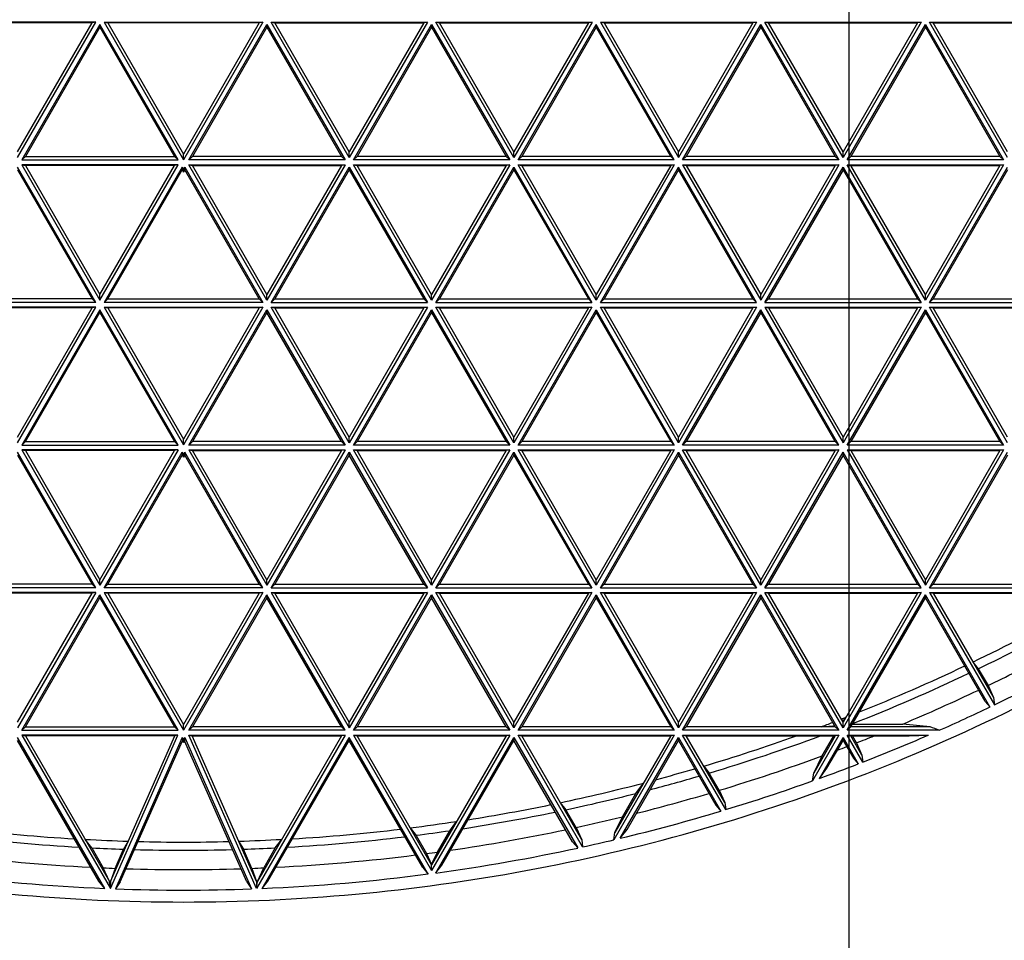
# Model space of a CAD drawing. Units: inches. Extents: x 0 to 17, y 0 to 11.
# Drawn here: x 4.7 to 6.2, y 2.3 to 3.7 of the extents above; entities that cross this region are included whole.
import ezdxf
from ezdxf.enums import TextEntityAlignment as Align

# ---------------------------------------------------------------- set-up
doc = ezdxf.new("R2010")
doc.units = ezdxf.units.IN
doc.header["$LTSCALE"] = 0.935
doc.header["$MEASUREMENT"] = 0
doc.layers.get('0').update_dxf_attribs({"linetype": 'CONTINUOUS'})
doc.layers.add('02___PRT_ALL_AXES', color=7, linetype='CONTINUOUS')
doc.styles.get("Standard").update_dxf_attribs({"font": 'bluprnt.ttf'})
doc.dimstyles.new('DIMSTYLE_1', dxfattribs={"dimtxt": 0.15625, "dimasz": 0.1875, "dimexe": 0.125, "dimexo": 0.0625, "dimgap": 0.078125, "dimtad": 0, "dimtih": 1, "dimtoh": 1, "dimlfac": 6.666667, "dimzin": 4, "dimdsep": 46, "dimtxsty": 'Standard', "dimblk": 'CLOSED', "dimblk1": 'CLOSED', "dimblk2": 'CLOSED', "dimcen": 0.09, "dimadec": 3, "dimazin": 1, "dimtfac": 1, "dimtdec": 3, "dimtofl": 0, "dimtmove": 0, "dimatfit": 3, "dimldrblk": 'CLOSED', "dimfxl": 0, "dimtolj": 1, "dimtzin": 4, "dimarcsym": 0})

# ---------------------------------------------------------------- blocks, each defined once
blk = doc.blocks.new('_CLOSED')
at = {"color": 0, "linetype": 'ByBlock'}
for p, q in [((0, 0), (-1, 0.1667)), ((-1, 0.1667), (-1, -0.1667)), ((-1, -0.1667), (0, 0)), ((-1, 0), (0, 0))]:
    blk.add_line(p, q, dxfattribs=at)
blk = doc.blocks.new('*D16')
at = {"color": 7, "linetype": 'Continuous'}
for p, q in [((3.8806, 3.8666), (3.8806, 1.846)), ((5.9806, 3.8666), (5.9806, 1.846)), ((3.8806, 1.971), (4.4149, 1.971)), ((5.9806, 1.971), (5.4462, 1.971))]:
    blk.add_line(p, q, dxfattribs=at)
at = {"color": 7, "linetype": 'Continuous', "xscale": 0.1875, "yscale": 0.1875, "zscale": 0.1875, "rotation": 180}
blk.add_blockref('_CLOSED', (3.8806, 1.971), dxfattribs=at)
at = {"color": 7, "linetype": 'Continuous', "xscale": 0.1875, "yscale": 0.1875, "zscale": 0.1875}
blk.add_blockref('_CLOSED', (5.9806, 1.971), dxfattribs=at)
at = {"color": 7, "linetype": 'Continuous'}
for s, height, p, p2 in [('14.00', 0.15625, (4.4931, 1.8928), (5.1181, 1.8928)), ('[', 0.1562, (4.4931, 1.6585), (4.6181, 1.6585)), (']', 0.1562, (5.2431, 1.6585), (5.3681, 1.6585)), ('355,6', 0.15625, (4.6181, 1.6585), (5.2431, 1.6585))]:
    blk.add_text(s, height=height, dxfattribs=at).set_placement(p, p2, align=Align.FIT)

msp = doc.modelspace()

# ---------------------------------------------------------------- linework, layer by layer
at = {"color": 7, "linetype": 'Continuous'}
for p, q in [((4.7921, 3.7002), (4.5455, 3.7002)), ((4.7863, 3.6991), (4.5512, 3.6991)), ((4.6688, 3.4866), (4.7921, 3.7002)), ((4.6688, 3.4955), (4.7863, 3.6991)), ((4.7921, 3.7002), (4.7863, 3.6991)), ((4.8053, 3.7002), (4.811, 3.6991)), ((4.7987, 3.6964), (4.6754, 3.4828)), ((4.7987, 3.692), (4.6811, 3.4884)), ((4.922, 3.4828), (4.7987, 3.6964)), ((4.7987, 3.6964), (4.7987, 3.692)), ((4.7987, 3.692), (4.9162, 3.4884)), ((4.6754, 3.4828), (4.6811, 3.4884)), ((4.6754, 3.4828), (4.922, 3.4828)), ((4.6811, 3.4884), (4.9162, 3.4884)), ((4.922, 3.4828), (4.9162, 3.4884)), ((4.7921, 3.2579), (4.6688, 3.4714)), ((4.6688, 3.467), (4.7863, 3.2634)), ((4.922, 3.4752), (4.6754, 3.4752)), ((4.6754, 3.4752), (4.6811, 3.4741)), ((4.6754, 3.4752), (4.7987, 3.2617)), ((4.9162, 3.4741), (4.6811, 3.4741)), ((4.6811, 3.4741), (4.7987, 3.2705)), ((4.7987, 3.2617), (4.922, 3.4752)), ((4.7987, 3.2705), (4.9162, 3.4741)), ((4.9286, 3.4714), (4.8053, 3.2579)), ((4.811, 3.2634), (4.9286, 3.467)), ((4.922, 3.4752), (4.9162, 3.4741)), ((4.9286, 3.4714), (4.9286, 3.467)), ((4.7987, 3.2617), (4.7987, 3.2705)), ((4.7921, 3.2579), (4.5455, 3.2579)), ((4.7921, 3.2503), (4.5455, 3.2503)), ((4.7863, 3.2634), (4.5512, 3.2634)), ((4.7863, 3.2492), (4.5512, 3.2492)), ((4.6688, 3.0367), (4.7921, 3.2503)), ((4.6688, 3.0456), (4.7863, 3.2492)), ((4.7921, 3.2579), (4.7863, 3.2634)), ((4.7921, 3.2503), (4.7863, 3.2492)), ((4.8053, 3.2579), (4.811, 3.2634)), ((4.8053, 3.2503), (4.811, 3.2492)), ((4.7987, 3.2465), (4.6754, 3.0329)), ((4.6811, 3.0385), (4.7987, 3.242)), ((4.922, 3.0329), (4.7987, 3.2465)), ((4.7987, 3.2465), (4.7987, 3.242)), ((4.7987, 3.242), (4.9162, 3.0385)), ((4.6754, 3.0329), (4.6811, 3.0385)), ((4.6754, 3.0329), (4.922, 3.0329)), ((4.6811, 3.0385), (4.9162, 3.0385)), ((4.922, 3.0329), (4.9162, 3.0385)), ((4.7921, 2.8079), (4.6688, 3.0215)), ((4.6688, 3.0171), (4.7864, 2.8135)), ((4.922, 3.0253), (4.6754, 3.0253)), ((4.6754, 3.0253), (4.6811, 3.0242)), ((4.6754, 3.0253), (4.7987, 2.8117)), ((4.9162, 3.0242), (4.6811, 3.0242)), ((4.6811, 3.0242), (4.7987, 2.8206)), ((4.922, 3.0253), (4.7987, 2.8117)), ((4.7987, 2.8206), (4.9162, 3.0242)), ((4.8053, 2.8079), (4.9286, 3.0215)), ((4.811, 2.8135), (4.9286, 3.0171)), ((4.922, 3.0253), (4.9162, 3.0242)), ((4.9286, 3.0215), (4.9286, 3.0171)), ((4.7864, 2.8135), (4.5512, 2.8135)), ((4.7921, 2.8079), (4.7864, 2.8135)), ((4.7987, 2.8117), (4.7987, 2.8206)), ((4.8053, 2.8079), (4.811, 2.8135)), ((4.7921, 2.8079), (4.5455, 2.8079)), ((4.7921, 2.8003), (4.5455, 2.8003)), ((4.7864, 2.7992), (4.5512, 2.7992)), ((4.7921, 2.8003), (4.6688, 2.5868)), ((4.6688, 2.5956), (4.7864, 2.7992)), ((4.7921, 2.8003), (4.7864, 2.7992)), ((4.8053, 2.8003), (4.811, 2.7992)), ((4.6754, 2.583), (4.7987, 2.7965)), ((4.6811, 2.5885), (4.7987, 2.7921)), ((4.922, 2.583), (4.7987, 2.7965)), ((4.7987, 2.7965), (4.7987, 2.7921)), ((4.7987, 2.7921), (4.9163, 2.5885)), ((4.6754, 2.583), (4.6811, 2.5885)), ((4.6754, 2.583), (4.922, 2.583)), ((4.6811, 2.5885), (4.9163, 2.5885)), ((4.922, 2.583), (4.9163, 2.5885)), ((4.8063, 2.3335), (4.6688, 2.5716)), ((4.7971, 2.345), (4.6688, 2.5671)), ((4.9218, 2.5754), (4.6754, 2.5754)), ((4.6754, 2.5754), (4.6811, 2.5743)), ((4.6754, 2.5754), (4.8152, 2.3333)), ((4.9167, 2.5743), (4.6811, 2.5743)), ((4.6811, 2.5743), (4.8139, 2.3443)), ((4.8152, 2.3333), (4.9218, 2.5754)), ((4.8154, 2.3442), (4.9167, 2.5743)), ((4.9285, 2.5718), (4.8233, 2.3328)), ((4.8307, 2.3437), (4.9289, 2.5666)), ((4.9218, 2.5754), (4.9167, 2.5743)), ((4.9285, 2.5718), (4.9289, 2.5666)), ((4.7857, 2.3975), (4.7755, 2.4108)), ((4.7857, 2.3975), (4.8039, 2.366)), ((4.8228, 2.3652), (4.836, 2.3954)), ((4.8435, 2.4079), (4.836, 2.3954)), ((4.8139, 2.3443), (4.8039, 2.366)), ((4.8228, 2.3652), (4.8154, 2.3442)), ((4.8063, 2.3335), (4.7971, 2.345)), ((4.8151, 2.3342), (4.8139, 2.3443)), ((4.8154, 2.3442), (4.8151, 2.3342)), ((4.8307, 2.3437), (4.8233, 2.3328))]:
    msp.add_line(p, q, dxfattribs=at)
for centre, radius, start, end in [((4.9306, 5.2825), 2.8759, 263.1567, 266.5693), ((4.9306, 5.2869), 2.893, 263.0583, 266.7413), ((4.9306, 5.282), 2.8753, 266.9093, 268.264), ((4.9306, 5.2862), 2.8923, 267.1291, 268.1275), ((4.9306, 5.2862), 2.9229, 262.803, 267.134), ((4.9306, 5.2861), 2.9229, 267.5156, 267.8868), ((4.9306, 5.2797), 2.9488, 262.4766, 267.5847)]:
    msp.add_arc(centre, radius, start, end, dxfattribs=at)
at = {"layer": '02___PRT_ALL_AXES', "color": 7, "linetype": 'Continuous'}
for p, q in [((4.8053, 3.7002), (5.0559, 3.7002)), ((4.8053, 3.7002), (4.9306, 3.4832)), ((5.0501, 3.6991), (4.811, 3.6991)), ((4.811, 3.6991), (4.9306, 3.4921)), ((5.0559, 3.7002), (4.9306, 3.4832)), ((5.0501, 3.6991), (4.9306, 3.4921)), ((5.0559, 3.7002), (5.0501, 3.6991)), ((5.069, 3.7002), (5.3157, 3.7002)), ((5.069, 3.7002), (5.0748, 3.6991)), ((5.1923, 3.4866), (5.069, 3.7002)), ((5.0748, 3.6991), (5.3099, 3.6991)), ((5.1923, 3.4955), (5.0748, 3.6991)), ((5.3157, 3.7002), (5.1923, 3.4866)), ((5.3099, 3.6991), (5.1923, 3.4955)), ((5.3157, 3.7002), (5.3099, 3.6991)), ((5.3288, 3.7002), (5.5755, 3.7002)), ((5.3288, 3.7002), (5.3346, 3.6991)), ((5.4521, 3.4866), (5.3288, 3.7002)), ((5.3346, 3.6991), (5.5697, 3.6991)), ((5.4521, 3.4955), (5.3346, 3.6991)), ((5.5755, 3.7002), (5.4521, 3.4866)), ((5.5697, 3.6991), (5.4521, 3.4955)), ((5.5755, 3.7002), (5.5697, 3.6991)), ((5.5886, 3.7002), (5.8353, 3.7002)), ((5.5886, 3.7002), (5.5944, 3.6991)), ((5.5886, 3.7002), (5.7119, 3.4866)), ((5.5944, 3.6991), (5.8295, 3.6991)), ((5.5944, 3.6991), (5.7119, 3.4955)), ((5.8353, 3.7002), (5.7119, 3.4866)), ((5.8295, 3.6991), (5.7119, 3.4955)), ((5.8353, 3.7002), (5.8295, 3.6991)), ((5.8484, 3.7002), (6.0951, 3.7002)), ((5.8484, 3.7002), (5.8542, 3.6991)), ((5.9717, 3.4866), (5.8484, 3.7002)), ((5.8542, 3.6991), (6.0893, 3.6991)), ((5.9717, 3.4955), (5.8542, 3.6991)), ((6.0951, 3.7002), (5.9717, 3.4866)), ((6.0893, 3.6991), (5.9717, 3.4955)), ((6.0951, 3.7002), (6.0893, 3.6991)), ((6.1082, 3.7002), (6.3549, 3.7002)), ((6.1082, 3.7002), (6.114, 3.6991)), ((6.2315, 3.4866), (6.1082, 3.7002)), ((6.114, 3.6991), (6.3491, 3.6991)), ((6.2315, 3.4955), (6.114, 3.6991)), ((4.9391, 3.4828), (5.0624, 3.6964)), ((5.0624, 3.692), (4.9449, 3.4884)), ((5.0624, 3.6964), (5.1857, 3.4828)), ((5.0624, 3.6964), (5.0624, 3.692)), ((5.0624, 3.692), (5.18, 3.4884)), ((5.1989, 3.4828), (5.3222, 3.6964)), ((5.3222, 3.692), (5.2047, 3.4884)), ((5.3222, 3.6964), (5.4455, 3.4828)), ((5.3222, 3.6964), (5.3222, 3.692)), ((5.3222, 3.692), (5.4398, 3.4884)), ((5.4587, 3.4828), (5.582, 3.6964)), ((5.582, 3.692), (5.4645, 3.4884)), ((5.7053, 3.4828), (5.582, 3.6964)), ((5.582, 3.6964), (5.582, 3.692)), ((5.6996, 3.4884), (5.582, 3.692)), ((5.7185, 3.4828), (5.8418, 3.6964)), ((5.8418, 3.692), (5.7243, 3.4884)), ((5.8418, 3.6964), (5.9651, 3.4828)), ((5.8418, 3.6964), (5.8418, 3.692)), ((5.8418, 3.692), (5.9594, 3.4884)), ((5.9783, 3.4828), (6.1016, 3.6964)), ((6.1016, 3.692), (5.9841, 3.4884)), ((6.1016, 3.6964), (6.2249, 3.4828)), ((6.1016, 3.6964), (6.1016, 3.692)), ((6.1016, 3.692), (6.2192, 3.4884)), ((4.9306, 3.4832), (4.9306, 3.4921)), ((4.9391, 3.4828), (4.9449, 3.4884)), ((5.1857, 3.4828), (4.9391, 3.4828)), ((5.18, 3.4884), (4.9449, 3.4884)), ((5.1857, 3.4828), (5.18, 3.4884)), ((5.1923, 3.4866), (5.1923, 3.4955)), ((5.1989, 3.4828), (5.2047, 3.4884)), ((5.4455, 3.4828), (5.1989, 3.4828)), ((5.4398, 3.4884), (5.2047, 3.4884)), ((5.4455, 3.4828), (5.4398, 3.4884)), ((5.4521, 3.4866), (5.4521, 3.4955)), ((5.4587, 3.4828), (5.4645, 3.4884)), ((5.7053, 3.4828), (5.4587, 3.4828)), ((5.6996, 3.4884), (5.4645, 3.4884)), ((5.7053, 3.4828), (5.6996, 3.4884)), ((5.7119, 3.4866), (5.7119, 3.4955)), ((5.7185, 3.4828), (5.7243, 3.4884)), ((5.9651, 3.4828), (5.7185, 3.4828)), ((5.9594, 3.4884), (5.7243, 3.4884)), ((5.9651, 3.4828), (5.9594, 3.4884)), ((5.9717, 3.4866), (5.9717, 3.4955)), ((5.9783, 3.4828), (5.9841, 3.4884)), ((6.2249, 3.4828), (5.9783, 3.4828)), ((6.2192, 3.4884), (5.9841, 3.4884)), ((6.2249, 3.4828), (6.2192, 3.4884)), ((4.9306, 3.468), (4.9286, 3.4714)), ((4.9286, 3.467), (4.9306, 3.4636)), ((4.9306, 3.468), (4.9325, 3.4714)), ((4.9306, 3.468), (4.9306, 3.4636)), ((4.9325, 3.467), (4.9306, 3.4636)), ((4.9325, 3.4714), (5.0558, 3.2579)), ((4.9325, 3.4714), (4.9325, 3.467)), ((5.0501, 3.2634), (4.9325, 3.467)), ((4.9391, 3.4752), (5.1857, 3.4752)), ((4.9391, 3.4752), (4.9449, 3.4741)), ((5.0624, 3.2617), (4.9391, 3.4752)), ((4.9449, 3.4741), (5.18, 3.4741)), ((5.0624, 3.2705), (4.9449, 3.4741)), ((5.1857, 3.4752), (5.0624, 3.2617)), ((5.18, 3.4741), (5.0624, 3.2705)), ((5.069, 3.2579), (5.1923, 3.4714)), ((5.1923, 3.467), (5.0748, 3.2634)), ((5.1857, 3.4752), (5.18, 3.4741)), ((5.1923, 3.4714), (5.3156, 3.2579)), ((5.1923, 3.4714), (5.1923, 3.467)), ((5.1923, 3.467), (5.3099, 3.2634)), ((5.1989, 3.4752), (5.4455, 3.4752)), ((5.1989, 3.4752), (5.2047, 3.4741)), ((5.3222, 3.2617), (5.1989, 3.4752)), ((5.2047, 3.4741), (5.4398, 3.4741)), ((5.3222, 3.2705), (5.2047, 3.4741)), ((5.4455, 3.4752), (5.3222, 3.2617)), ((5.4398, 3.4741), (5.3222, 3.2705)), ((5.3288, 3.2579), (5.4521, 3.4714)), ((5.4521, 3.467), (5.3346, 3.2634)), ((5.4455, 3.4752), (5.4398, 3.4741)), ((5.4521, 3.4714), (5.5754, 3.2579)), ((5.4521, 3.4714), (5.4521, 3.467)), ((5.4521, 3.467), (5.5697, 3.2634)), ((5.4587, 3.4752), (5.7053, 3.4752)), ((5.4587, 3.4752), (5.4645, 3.4741)), ((5.582, 3.2617), (5.4587, 3.4752)), ((5.4645, 3.4741), (5.6996, 3.4741)), ((5.582, 3.2705), (5.4645, 3.4741)), ((5.7053, 3.4752), (5.582, 3.2617)), ((5.6996, 3.4741), (5.582, 3.2705)), ((5.5886, 3.2579), (5.7119, 3.4714)), ((5.7119, 3.467), (5.5944, 3.2634)), ((5.7053, 3.4752), (5.6996, 3.4741)), ((5.8352, 3.2579), (5.7119, 3.4714)), ((5.7119, 3.4714), (5.7119, 3.467)), ((5.8295, 3.2634), (5.7119, 3.467)), ((5.7185, 3.4752), (5.9651, 3.4752)), ((5.7185, 3.4752), (5.7243, 3.4741)), ((5.7185, 3.4752), (5.8418, 3.2617)), ((5.7243, 3.4741), (5.9594, 3.4741)), ((5.7243, 3.4741), (5.8418, 3.2705)), ((5.9651, 3.4752), (5.8418, 3.2617)), ((5.9594, 3.4741), (5.8418, 3.2705)), ((5.8484, 3.2579), (5.9717, 3.4714)), ((5.9717, 3.467), (5.8542, 3.2634)), ((5.9651, 3.4752), (5.9594, 3.4741)), ((5.9717, 3.4714), (6.095, 3.2579)), ((5.9717, 3.4714), (5.9717, 3.467)), ((5.9717, 3.467), (6.0893, 3.2634)), ((5.9783, 3.4752), (6.2249, 3.4752)), ((5.9783, 3.4752), (5.9841, 3.4741)), ((6.1016, 3.2617), (5.9783, 3.4752)), ((5.9841, 3.4741), (6.2192, 3.4741)), ((6.1016, 3.2705), (5.9841, 3.4741)), ((6.2249, 3.4752), (6.1016, 3.2617)), ((6.2192, 3.4741), (6.1016, 3.2705)), ((6.1082, 3.2579), (6.2315, 3.4714)), ((6.2315, 3.467), (6.114, 3.2634)), ((6.2249, 3.4752), (6.2192, 3.4741)), ((5.0624, 3.2617), (5.0624, 3.2705)), ((5.3222, 3.2617), (5.3222, 3.2705)), ((5.582, 3.2617), (5.582, 3.2705)), ((5.8418, 3.2617), (5.8418, 3.2705)), ((6.1016, 3.2617), (6.1016, 3.2705)), ((5.0558, 3.2579), (4.8053, 3.2579)), ((4.8053, 3.2503), (5.0558, 3.2503)), ((4.8053, 3.2503), (4.9306, 3.0333)), ((4.811, 3.2634), (5.0501, 3.2634)), ((5.0501, 3.2492), (4.811, 3.2492)), ((4.811, 3.2492), (4.9306, 3.0422)), ((5.0558, 3.2503), (4.9306, 3.0333)), ((5.0501, 3.2492), (4.9306, 3.0422)), ((5.0558, 3.2579), (5.0501, 3.2634)), ((5.0558, 3.2503), (5.0501, 3.2492)), ((5.069, 3.2579), (5.0748, 3.2634)), ((5.069, 3.2579), (5.3156, 3.2579)), ((5.069, 3.2503), (5.3156, 3.2503)), ((5.069, 3.2503), (5.0748, 3.2492)), ((5.1923, 3.0367), (5.069, 3.2503)), ((5.0748, 3.2634), (5.3099, 3.2634)), ((5.0748, 3.2492), (5.3099, 3.2492)), ((5.1923, 3.0456), (5.0748, 3.2492)), ((5.3156, 3.2503), (5.1923, 3.0367)), ((5.3099, 3.2492), (5.1923, 3.0456)), ((5.3156, 3.2579), (5.3099, 3.2634)), ((5.3156, 3.2503), (5.3099, 3.2492)), ((5.3288, 3.2579), (5.3346, 3.2634)), ((5.3288, 3.2579), (5.5754, 3.2579)), ((5.3288, 3.2503), (5.5754, 3.2503)), ((5.3288, 3.2503), (5.3346, 3.2492)), ((5.4521, 3.0367), (5.3288, 3.2503)), ((5.3346, 3.2634), (5.5697, 3.2634)), ((5.3346, 3.2492), (5.5697, 3.2492)), ((5.4521, 3.0456), (5.3346, 3.2492)), ((5.5754, 3.2503), (5.4521, 3.0367)), ((5.5697, 3.2492), (5.4521, 3.0456)), ((5.5754, 3.2579), (5.5697, 3.2634)), ((5.5754, 3.2503), (5.5697, 3.2492)), ((5.5886, 3.2579), (5.5944, 3.2634)), ((5.5886, 3.2579), (5.8352, 3.2579)), ((5.5886, 3.2503), (5.8352, 3.2503)), ((5.5886, 3.2503), (5.5944, 3.2492)), ((5.7119, 3.0367), (5.5886, 3.2503)), ((5.5944, 3.2634), (5.8295, 3.2634)), ((5.5944, 3.2492), (5.8295, 3.2492)), ((5.7119, 3.0456), (5.5944, 3.2492)), ((5.8352, 3.2503), (5.7119, 3.0367)), ((5.8295, 3.2492), (5.7119, 3.0456)), ((5.8352, 3.2579), (5.8295, 3.2634)), ((5.8352, 3.2503), (5.8295, 3.2492)), ((5.8484, 3.2579), (5.8542, 3.2634)), ((5.8484, 3.2579), (6.095, 3.2579)), ((5.8484, 3.2503), (6.095, 3.2503)), ((5.8484, 3.2503), (5.8542, 3.2492)), ((5.8484, 3.2503), (5.9717, 3.0367)), ((5.8542, 3.2634), (6.0893, 3.2634)), ((5.8542, 3.2492), (6.0893, 3.2492)), ((5.8542, 3.2492), (5.9717, 3.0456)), ((6.095, 3.2503), (5.9717, 3.0367)), ((6.0893, 3.2492), (5.9717, 3.0456)), ((6.095, 3.2579), (6.0893, 3.2634)), ((6.095, 3.2503), (6.0893, 3.2492)), ((6.1082, 3.2579), (6.114, 3.2634)), ((6.1082, 3.2579), (6.3548, 3.2579)), ((6.1082, 3.2503), (6.3548, 3.2503)), ((6.1082, 3.2503), (6.114, 3.2492)), ((6.2315, 3.0367), (6.1082, 3.2503)), ((6.114, 3.2634), (6.3491, 3.2634)), ((6.114, 3.2492), (6.3491, 3.2492)), ((6.2315, 3.0456), (6.114, 3.2492)), ((4.9391, 3.0329), (5.0624, 3.2465)), ((5.0624, 3.242), (4.9449, 3.0385)), ((5.0624, 3.2465), (5.1857, 3.0329)), ((5.0624, 3.2465), (5.0624, 3.242)), ((5.18, 3.0385), (5.0624, 3.242)), ((5.1989, 3.0329), (5.3222, 3.2465)), ((5.3222, 3.242), (5.2047, 3.0385)), ((5.3222, 3.2465), (5.4455, 3.0329)), ((5.3222, 3.2465), (5.3222, 3.242)), ((5.3222, 3.242), (5.4398, 3.0385)), ((5.4587, 3.0329), (5.582, 3.2465)), ((5.582, 3.242), (5.4645, 3.0385)), ((5.582, 3.2465), (5.7053, 3.0329)), ((5.582, 3.2465), (5.582, 3.242)), ((5.582, 3.242), (5.6996, 3.0385)), ((5.7185, 3.0329), (5.8418, 3.2465)), ((5.8418, 3.242), (5.7243, 3.0385)), ((5.9651, 3.0329), (5.8418, 3.2465)), ((5.8418, 3.2465), (5.8418, 3.242)), ((5.9594, 3.0385), (5.8418, 3.242)), ((5.9783, 3.0329), (6.1016, 3.2465)), ((6.1016, 3.242), (5.9841, 3.0385)), ((6.1016, 3.2465), (6.2249, 3.0329)), ((6.1016, 3.2465), (6.1016, 3.242)), ((6.1016, 3.242), (6.2192, 3.0385)), ((4.9306, 3.0333), (4.9306, 3.0422)), ((4.9391, 3.0329), (4.9449, 3.0385)), ((5.1857, 3.0329), (4.9391, 3.0329)), ((5.18, 3.0385), (4.9449, 3.0385)), ((5.1857, 3.0329), (5.18, 3.0385)), ((5.1923, 3.0367), (5.1923, 3.0456)), ((5.1989, 3.0329), (5.2047, 3.0385)), ((5.4455, 3.0329), (5.1989, 3.0329)), ((5.4398, 3.0385), (5.2047, 3.0385)), ((5.4455, 3.0329), (5.4398, 3.0385)), ((5.4521, 3.0367), (5.4521, 3.0456)), ((5.4587, 3.0329), (5.4645, 3.0385)), ((5.7053, 3.0329), (5.4587, 3.0329)), ((5.6996, 3.0385), (5.4645, 3.0385)), ((5.7053, 3.0329), (5.6996, 3.0385)), ((5.7119, 3.0367), (5.7119, 3.0456)), ((5.7185, 3.0329), (5.7243, 3.0385)), ((5.9651, 3.0329), (5.7185, 3.0329)), ((5.9594, 3.0385), (5.7243, 3.0385)), ((5.9651, 3.0329), (5.9594, 3.0385)), ((5.9717, 3.0367), (5.9717, 3.0456)), ((5.9783, 3.0329), (5.9841, 3.0385)), ((6.2249, 3.0329), (5.9783, 3.0329)), ((6.2192, 3.0385), (5.9841, 3.0385)), ((6.2249, 3.0329), (6.2192, 3.0385)), ((4.9306, 3.0181), (4.9286, 3.0215)), ((4.9286, 3.0171), (4.9306, 3.0137)), ((4.9306, 3.0181), (4.9325, 3.0215)), ((4.9306, 3.0181), (4.9306, 3.0137)), ((4.9325, 3.0171), (4.9306, 3.0137)), ((5.0558, 2.8079), (4.9325, 3.0215)), ((4.9325, 3.0215), (4.9325, 3.0171)), ((5.0501, 2.8135), (4.9325, 3.0171)), ((4.9391, 3.0253), (5.1857, 3.0253)), ((4.9391, 3.0253), (4.9449, 3.0242)), ((4.9391, 3.0253), (5.0624, 2.8117)), ((4.9449, 3.0242), (5.18, 3.0242)), ((5.0624, 2.8206), (4.9449, 3.0242)), ((5.1857, 3.0253), (5.0624, 2.8117)), ((5.18, 3.0242), (5.0624, 2.8206)), ((5.069, 2.8079), (5.1923, 3.0215)), ((5.1923, 3.0171), (5.0748, 2.8135)), ((5.1857, 3.0253), (5.18, 3.0242)), ((5.1923, 3.0215), (5.3156, 2.8079)), ((5.1923, 3.0215), (5.1923, 3.0171)), ((5.3099, 2.8135), (5.1923, 3.0171)), ((5.1989, 3.0253), (5.4455, 3.0253)), ((5.1989, 3.0253), (5.2047, 3.0242)), ((5.3222, 2.8117), (5.1989, 3.0253)), ((5.2047, 3.0242), (5.4398, 3.0242)), ((5.3222, 2.8206), (5.2047, 3.0242)), ((5.4455, 3.0253), (5.3222, 2.8117)), ((5.4398, 3.0242), (5.3222, 2.8206)), ((5.3288, 2.8079), (5.4521, 3.0215)), ((5.4521, 3.0171), (5.3346, 2.8135)), ((5.4455, 3.0253), (5.4398, 3.0242)), ((5.4521, 3.0215), (5.5754, 2.8079)), ((5.4521, 3.0215), (5.4521, 3.0171)), ((5.4521, 3.0171), (5.5697, 2.8135)), ((5.4587, 3.0253), (5.7053, 3.0253)), ((5.4587, 3.0253), (5.4645, 3.0242)), ((5.582, 2.8117), (5.4587, 3.0253)), ((5.4645, 3.0242), (5.6996, 3.0242)), ((5.582, 2.8206), (5.4645, 3.0242)), ((5.7053, 3.0253), (5.582, 2.8117)), ((5.6996, 3.0242), (5.582, 2.8206)), ((5.5886, 2.8079), (5.7119, 3.0215)), ((5.7119, 3.0171), (5.5944, 2.8135)), ((5.7053, 3.0253), (5.6996, 3.0242)), ((5.7119, 3.0215), (5.8352, 2.8079)), ((5.7119, 3.0215), (5.7119, 3.0171)), ((5.7119, 3.0171), (5.8295, 2.8135)), ((5.7185, 3.0253), (5.9651, 3.0253)), ((5.7185, 3.0253), (5.7243, 3.0242)), ((5.8418, 2.8117), (5.7185, 3.0253)), ((5.7243, 3.0242), (5.9594, 3.0242)), ((5.8418, 2.8206), (5.7243, 3.0242)), ((5.9651, 3.0253), (5.8418, 2.8117)), ((5.9594, 3.0242), (5.8418, 2.8206)), ((5.8484, 2.8079), (5.9717, 3.0215)), ((5.9717, 3.0171), (5.8542, 2.8135)), ((5.9651, 3.0253), (5.9594, 3.0242)), ((6.095, 2.8079), (5.9717, 3.0215)), ((5.9717, 3.0215), (5.9717, 3.0171)), ((6.0893, 2.8135), (5.9717, 3.0171)), ((5.9783, 3.0253), (6.2249, 3.0253)), ((5.9783, 3.0253), (5.9841, 3.0242)), ((5.9783, 3.0253), (6.1016, 2.8117)), ((5.9841, 3.0242), (6.2192, 3.0242)), ((5.9841, 3.0242), (6.1016, 2.8206)), ((6.2249, 3.0253), (6.1016, 2.8117)), ((6.2192, 3.0242), (6.1016, 2.8206)), ((6.1082, 2.8079), (6.2315, 3.0215)), ((6.2315, 3.0171), (6.114, 2.8135)), ((6.2249, 3.0253), (6.2192, 3.0242)), ((4.811, 2.8135), (5.0501, 2.8135)), ((5.0558, 2.8079), (5.0501, 2.8135)), ((5.0624, 2.8117), (5.0624, 2.8206)), ((5.069, 2.8079), (5.0748, 2.8135)), ((5.0748, 2.8135), (5.3099, 2.8135)), ((5.3156, 2.8079), (5.3099, 2.8135)), ((5.3222, 2.8117), (5.3222, 2.8206)), ((5.3288, 2.8079), (5.3346, 2.8135)), ((5.3346, 2.8135), (5.5697, 2.8135)), ((5.5754, 2.8079), (5.5697, 2.8135)), ((5.582, 2.8117), (5.582, 2.8206)), ((5.5886, 2.8079), (5.5944, 2.8135)), ((5.5944, 2.8135), (5.8295, 2.8135)), ((5.8352, 2.8079), (5.8295, 2.8135)), ((5.8418, 2.8117), (5.8418, 2.8206)), ((5.8484, 2.8079), (5.8542, 2.8135)), ((5.8542, 2.8135), (6.0893, 2.8135)), ((6.095, 2.8079), (6.0893, 2.8135)), ((6.1016, 2.8117), (6.1016, 2.8206)), ((6.1082, 2.8079), (6.114, 2.8135)), ((6.114, 2.8135), (6.3491, 2.8135)), ((5.0558, 2.8079), (4.8053, 2.8079)), ((4.8053, 2.8003), (5.0558, 2.8003)), ((4.8053, 2.8003), (4.9306, 2.5834)), ((5.0501, 2.7992), (4.811, 2.7992)), ((4.811, 2.7992), (4.9306, 2.5923)), ((5.0558, 2.8003), (4.9306, 2.5834)), ((5.0501, 2.7992), (4.9306, 2.5923)), ((5.0558, 2.8003), (5.0501, 2.7992)), ((5.069, 2.8079), (5.3156, 2.8079)), ((5.069, 2.8003), (5.3156, 2.8003)), ((5.069, 2.8003), (5.0748, 2.7992)), ((5.069, 2.8003), (5.1923, 2.5868)), ((5.0748, 2.7992), (5.3099, 2.7992)), ((5.1923, 2.5956), (5.0748, 2.7992)), ((5.3156, 2.8003), (5.1923, 2.5868)), ((5.3099, 2.7992), (5.1923, 2.5956)), ((5.3156, 2.8003), (5.3099, 2.7992)), ((5.3288, 2.8079), (5.5754, 2.8079)), ((5.3288, 2.8003), (5.5754, 2.8003)), ((5.3288, 2.8003), (5.3346, 2.7992)), ((5.4521, 2.5868), (5.3288, 2.8003)), ((5.3346, 2.7992), (5.5697, 2.7992)), ((5.4521, 2.5956), (5.3346, 2.7992)), ((5.5754, 2.8003), (5.4521, 2.5868)), ((5.5697, 2.7992), (5.4521, 2.5956)), ((5.5754, 2.8003), (5.5697, 2.7992)), ((5.5886, 2.8079), (5.8352, 2.8079)), ((5.5886, 2.8003), (5.8352, 2.8003)), ((5.5886, 2.8003), (5.5944, 2.7992)), ((5.7119, 2.5868), (5.5886, 2.8003)), ((5.5944, 2.7992), (5.8295, 2.7992)), ((5.7119, 2.5956), (5.5944, 2.7992)), ((5.8352, 2.8003), (5.7119, 2.5868)), ((5.8295, 2.7992), (5.7119, 2.5956)), ((5.8352, 2.8003), (5.8295, 2.7992)), ((5.8484, 2.8079), (6.095, 2.8079)), ((5.8484, 2.8003), (6.095, 2.8003)), ((5.8484, 2.8003), (5.8542, 2.7992)), ((5.9717, 2.5868), (5.8484, 2.8003)), ((5.8542, 2.7992), (6.0893, 2.7992)), ((5.9717, 2.5956), (5.8542, 2.7992)), ((6.095, 2.8003), (5.9717, 2.5868)), ((6.0893, 2.7992), (5.9717, 2.5956)), ((6.095, 2.8003), (6.0893, 2.7992)), ((6.1082, 2.8079), (6.3548, 2.8079)), ((6.1082, 2.8003), (6.3548, 2.8003)), ((6.1082, 2.8003), (6.114, 2.7992)), ((6.1082, 2.8003), (6.2105, 2.6231)), ((6.114, 2.7992), (6.3491, 2.7992)), ((6.114, 2.7992), (6.2091, 2.6345)), ((4.9391, 2.583), (5.0624, 2.7965)), ((5.0624, 2.7921), (4.9449, 2.5885)), ((5.1857, 2.583), (5.0624, 2.7965)), ((5.0624, 2.7965), (5.0624, 2.7921)), ((5.18, 2.5885), (5.0624, 2.7921)), ((5.1989, 2.583), (5.3222, 2.7965)), ((5.3222, 2.7921), (5.2047, 2.5885)), ((5.3222, 2.7965), (5.4455, 2.583)), ((5.3222, 2.7965), (5.3222, 2.7921)), ((5.4398, 2.5885), (5.3222, 2.7921)), ((5.4587, 2.583), (5.582, 2.7965)), ((5.582, 2.7921), (5.4645, 2.5885)), ((5.582, 2.7965), (5.7053, 2.583)), ((5.582, 2.7965), (5.582, 2.7921)), ((5.582, 2.7921), (5.6996, 2.5885)), ((5.7185, 2.583), (5.8418, 2.7965)), ((5.8418, 2.7921), (5.7243, 2.5885)), ((5.8418, 2.7965), (5.9651, 2.583)), ((5.8418, 2.7965), (5.8418, 2.7921)), ((5.8418, 2.7921), (5.9594, 2.5885)), ((5.9783, 2.583), (6.1016, 2.7965)), ((5.9841, 2.5885), (6.1016, 2.7921)), ((6.2036, 2.6198), (6.1016, 2.7965)), ((6.1016, 2.7965), (6.1016, 2.7921)), ((6.1962, 2.6283), (6.1016, 2.7921)), ((6.1766, 2.6907), (6.1852, 2.6801)), ((6.1852, 2.6801), (6.2005, 2.6536)), ((6.2005, 2.6536), (6.2091, 2.6345)), ((6.1962, 2.6283), (6.2036, 2.6198)), ((6.2091, 2.6345), (6.2105, 2.6231)), ((5.1923, 2.5868), (5.1923, 2.5956)), ((5.4521, 2.5868), (5.4521, 2.5956)), ((5.7119, 2.5868), (5.7119, 2.5956)), ((5.9688, 2.6006), (5.9717, 2.5971)), ((5.9717, 2.5971), (5.9763, 2.6035)), ((5.9717, 2.5868), (5.9717, 2.5971)), ((4.9306, 2.5834), (4.9306, 2.5923)), ((4.9391, 2.583), (4.9449, 2.5885)), ((5.1857, 2.583), (4.9391, 2.583)), ((5.18, 2.5885), (4.9449, 2.5885)), ((5.1857, 2.583), (5.18, 2.5885)), ((5.1989, 2.583), (5.2047, 2.5885)), ((5.4455, 2.583), (5.1989, 2.583)), ((5.4398, 2.5885), (5.2047, 2.5885)), ((5.4455, 2.583), (5.4398, 2.5885)), ((5.4587, 2.583), (5.4645, 2.5885)), ((5.7053, 2.583), (5.4587, 2.583)), ((5.6996, 2.5885), (5.4645, 2.5885)), ((5.7053, 2.583), (5.6996, 2.5885)), ((5.7185, 2.583), (5.7243, 2.5885)), ((5.9651, 2.583), (5.7185, 2.583)), ((5.9594, 2.5885), (5.7243, 2.5885)), ((5.937, 2.5885), (5.9556, 2.5902)), ((5.9556, 2.5902), (5.9583, 2.5904)), ((5.9556, 2.5902), (5.9583, 2.5904)), ((5.9651, 2.583), (5.9594, 2.5885)), ((5.9783, 2.583), (5.9841, 2.5885)), ((6.1236, 2.583), (5.9783, 2.583)), ((6.1091, 2.5885), (5.9841, 2.5885)), ((5.9865, 2.5928), (6.0659, 2.5928)), ((4.9306, 2.5682), (4.9285, 2.5718)), ((4.9289, 2.5666), (4.9306, 2.5638)), ((4.9306, 2.5682), (4.9326, 2.5718)), ((4.9306, 2.5682), (4.9306, 2.5638)), ((4.9322, 2.5666), (4.9306, 2.5638)), ((4.9326, 2.5718), (4.9322, 2.5666)), ((5.0304, 2.3437), (4.9322, 2.5666)), ((4.9326, 2.5718), (5.0378, 2.3328)), ((4.9393, 2.5754), (5.1857, 2.5754)), ((4.9393, 2.5754), (4.9444, 2.5743)), ((5.0459, 2.3333), (4.9393, 2.5754)), ((4.9444, 2.5743), (5.18, 2.5743)), ((5.0457, 2.3442), (4.9444, 2.5743)), ((5.1857, 2.5754), (5.0459, 2.3333)), ((5.18, 2.5743), (5.0472, 2.3443)), ((5.0548, 2.3335), (5.1923, 2.5716)), ((5.064, 2.345), (5.1923, 2.5671)), ((5.1857, 2.5754), (5.18, 2.5743)), ((5.3166, 2.3562), (5.1923, 2.5716)), ((5.1923, 2.5716), (5.1923, 2.5671)), ((5.3083, 2.3663), (5.1923, 2.5671)), ((5.1989, 2.5754), (5.4455, 2.5754)), ((5.1989, 2.5754), (5.2047, 2.5743)), ((5.1989, 2.5754), (5.3222, 2.3618)), ((5.2047, 2.5743), (5.4398, 2.5743)), ((5.3222, 2.3707), (5.2047, 2.5743)), ((5.4455, 2.5754), (5.3222, 2.3618)), ((5.4398, 2.5743), (5.3222, 2.3707)), ((5.3287, 2.3579), (5.4521, 2.5716)), ((5.3385, 2.3704), (5.4521, 2.5671)), ((5.4455, 2.5754), (5.4398, 2.5743)), ((5.4521, 2.5716), (5.5528, 2.3973)), ((5.4521, 2.5716), (5.4521, 2.5671)), ((5.5447, 2.4068), (5.4521, 2.5671)), ((5.4587, 2.5754), (5.7053, 2.5754)), ((5.4587, 2.5754), (5.4645, 2.5743)), ((5.5606, 2.3989), (5.4587, 2.5754)), ((5.4645, 2.5743), (5.6996, 2.5743)), ((5.5593, 2.41), (5.4645, 2.5743)), ((5.7053, 2.5754), (5.6099, 2.4102)), ((5.6996, 2.5743), (5.6116, 2.4219)), ((5.6201, 2.4126), (5.7119, 2.5716)), ((5.6307, 2.4266), (5.7119, 2.5671)), ((5.7053, 2.5754), (5.6996, 2.5743)), ((5.7119, 2.5716), (5.7789, 2.4555)), ((5.7119, 2.5716), (5.7119, 2.5671)), ((5.7119, 2.5671), (5.7711, 2.4647)), ((5.7185, 2.5754), (5.9651, 2.5754)), ((5.7185, 2.5754), (5.7243, 2.5743)), ((5.7864, 2.4578), (5.7185, 2.5754)), ((5.7243, 2.5743), (5.9594, 2.5743)), ((5.7851, 2.4689), (5.7243, 2.5743)), ((5.9651, 2.5754), (5.9233, 2.503)), ((5.9594, 2.5743), (5.9254, 2.5154)), ((5.9344, 2.507), (5.9717, 2.5716)), ((5.9386, 2.5426), (5.9569, 2.5743)), ((5.9462, 2.523), (5.9717, 2.5671)), ((5.9651, 2.5754), (5.9594, 2.5743)), ((5.9717, 2.5716), (5.9957, 2.53)), ((5.9717, 2.5716), (5.9717, 2.5671)), ((5.9717, 2.5671), (5.9881, 2.5388)), ((5.9783, 2.5754), (6.1063, 2.5754)), ((5.9783, 2.5754), (5.9841, 2.5743)), ((6.0029, 2.5328), (5.9783, 2.5754)), ((5.9841, 2.5743), (6.076, 2.5743)), ((6.0015, 2.544), (5.9841, 2.5743)), ((5.9929, 2.5632), (5.9865, 2.5743)), ((6.076, 2.5743), (6.1063, 2.5754)), ((5.9929, 2.5632), (6.0015, 2.544)), ((5.9254, 2.5154), (5.9386, 2.5426)), ((5.9881, 2.5388), (5.9957, 2.53)), ((6.0015, 2.544), (6.0029, 2.5328)), ((5.7519, 2.5264), (5.7606, 2.5155)), ((5.9344, 2.507), (5.9462, 2.523)), ((5.7763, 2.4883), (5.7606, 2.5155)), ((5.9233, 2.503), (5.9254, 2.5154)), ((5.6446, 2.4834), (5.6566, 2.4998)), ((5.7763, 2.4883), (5.7851, 2.4689)), ((5.6234, 2.4466), (5.6446, 2.4834)), ((5.5253, 2.4688), (5.5343, 2.4576)), ((5.5504, 2.4297), (5.5343, 2.4576)), ((5.7711, 2.4647), (5.7789, 2.4555)), ((5.7851, 2.4689), (5.7864, 2.4578)), ((5.6116, 2.4219), (5.6234, 2.4466)), ((5.2885, 2.429), (5.2978, 2.4172)), ((5.3314, 2.3909), (5.3509, 2.4245)), ((5.3509, 2.4245), (5.3617, 2.4391)), ((5.5504, 2.4297), (5.5593, 2.41)), ((5.6201, 2.4126), (5.6307, 2.4266)), ((5.0754, 2.3975), (5.0856, 2.4108)), ((5.2978, 2.4172), (5.3143, 2.3886)), ((5.5593, 2.41), (5.5606, 2.3989)), ((5.6099, 2.4102), (5.6116, 2.4219)), ((5.0177, 2.4079), (5.0251, 2.3954)), ((5.0383, 2.3652), (5.0251, 2.3954)), ((5.0754, 2.3975), (5.0573, 2.366)), ((5.5447, 2.4068), (5.5528, 2.3973)), ((5.3143, 2.3886), (5.3222, 2.3713)), ((5.3222, 2.3713), (5.3314, 2.3909)), ((5.0383, 2.3652), (5.0457, 2.3442)), ((5.0472, 2.3443), (5.0573, 2.366)), ((5.3083, 2.3663), (5.3166, 2.3562)), ((5.3222, 2.3707), (5.3222, 2.3713)), ((5.3222, 2.3618), (5.3222, 2.3707)), ((5.3287, 2.3579), (5.3385, 2.3704)), ((5.0304, 2.3437), (5.0378, 2.3328)), ((5.0457, 2.3442), (5.046, 2.3342)), ((5.046, 2.3342), (5.0472, 2.3443)), ((5.0548, 2.3335), (5.064, 2.345))]:
    msp.add_line(p, q, dxfattribs=at)
for centre, radius, start, end in [((4.9303, 5.2822), 2.8756, 295.6838, 299.2036), ((4.9304, 5.2863), 2.8925, 295.7091, 298.6418), ((4.9305, 5.2861), 2.9228, 295.7538, 297.6715), ((4.9303, 5.2823), 2.8757, 291.7849, 295.3981), ((4.9306, 5.2859), 2.8921, 291.4254, 295.3834), ((4.9305, 5.2863), 2.923, 292.8577, 295.4316), ((4.9306, 5.2795), 2.9486, 295.7263, 297.0024), ((4.9306, 5.2796), 2.9487, 293.8653, 295.5782), ((4.9306, 5.2817), 2.8751, 290.4898, 290.8813), ((4.9306, 5.2817), 2.8751, 291.1688, 291.3277), ((4.7059, -11.4335), 14.092, 84.28535, 84.46177), ((4.1115, -2.6569), 5.6129, 68.9933, 69.1517), ((4.9304, 5.2822), 2.8756, 286.5984, 289.6623), ((4.9303, 5.2867), 2.8929, 286.6791, 290.3428), ((4.9306, 5.286), 2.9227, 291.3137, 291.9049), ((4.9305, 5.2797), 2.9489, 291.3254, 293.4977), ((4.9306, 5.286), 2.9227, 290.6795, 290.9888), ((4.9304, 5.2866), 2.9234, 286.8208, 290.1751), ((4.9305, 5.2819), 2.8752, 285.0263, 286.3061), ((4.9306, 5.2796), 2.9487, 289.9035, 291.1759), ((4.9305, 5.2862), 2.8923, 284.7487, 286.3449), ((4.9304, 5.28), 2.9491, 286.8722, 289.6746), ((4.9305, 5.2822), 2.8756, 281.939, 284.6257), ((4.9305, 5.2863), 2.8925, 282.049, 284.2934), ((4.9305, 5.2863), 2.9231, 284.1576, 286.4903), ((4.9305, 5.2822), 2.8756, 278.9895, 281.6397), ((4.9304, 5.2801), 2.9493, 283.524, 286.7201), ((4.9305, 5.2866), 2.8927, 278.771, 281.7072), ((4.9305, 5.2862), 2.9229, 282.243, 283.7115), ((4.9305, 5.2825), 2.8759, 273.4307, 276.8433), ((4.9305, 5.282), 2.8753, 277.1522, 278.6249), ((4.9305, 5.2862), 2.8923, 277.2944, 278.3556), ((4.9304, 5.2868), 2.9236, 278.2912, 281.905), ((4.9306, 5.282), 2.8753, 271.736, 273.0907), ((4.9305, 5.2869), 2.893, 273.2587, 276.9417), ((4.9306, 5.2797), 2.9488, 282.3364, 283.3205), ((4.9306, 5.2866), 2.8928, 268.4691, 271.5309), ((4.9306, 5.2823), 2.8757, 268.5709, 271.4291), ((4.9306, 5.2862), 2.8923, 271.8725, 272.8709), ((4.9306, 5.2796), 2.9488, 277.7598, 282.1814), ((4.9306, 5.2862), 2.9229, 272.866, 277.197), ((4.9306, 5.2861), 2.9229, 277.5449, 277.8828), ((4.9306, 5.2868), 2.9236, 268.2244, 271.7756), ((4.9306, 5.2861), 2.9229, 272.1132, 272.4844), ((4.9306, 5.2797), 2.9488, 272.4153, 277.5234), ((4.9306, 5.2797), 2.9488, 267.9152, 272.0848)]:
    msp.add_arc(centre, radius, start, end, dxfattribs=at)
msp.add_open_spline([(1.9799, 4.9664), (1.9894, 4.8764), (2.0099, 4.7419), (2.0495, 4.5651), (2.097, 4.3903), (2.1715, 4.1762), (2.2652, 3.9698), (2.3512, 3.8103), (2.4444, 3.655), (2.5741, 3.4691), (2.7495, 3.2612), (2.9432, 3.0702), (3.1535, 2.8978), (3.3788, 2.7453), (3.617, 2.614), (3.8663, 2.505), (4.1244, 2.4193), (4.3894, 2.3576), (4.6588, 2.3204), (4.9306, 2.3079), (5.2023, 2.3204), (5.4718, 2.3576), (5.7367, 2.4193), (5.9948, 2.505), (6.2441, 2.614), (6.4823, 2.7453), (6.7076, 2.8978), (6.9179, 3.0702), (7.1116, 3.2612), (7.287, 3.4691), (7.4167, 3.655), (7.5099, 3.8103), (7.596, 3.9698), (7.6896, 4.1762), (7.7641, 4.3903), (7.8116, 4.5651), (7.8512, 4.7419), (7.8717, 4.8764), (7.8812, 4.9664)], degree=3, knots=[0, 0, 0, 0, 0.031247, 0.046874, 0.062501, 0.093748, 0.124996, 0.140623, 0.156251, 0.187499, 0.218748, 0.249997, 0.281246, 0.312496, 0.343746, 0.374996, 0.406247, 0.437498, 0.468749, 0.5, 0.531251, 0.562502, 0.593753, 0.625004, 0.656254, 0.687504, 0.718754, 0.750003, 0.781252, 0.812501, 0.843749, 0.859377, 0.875004, 0.906252, 0.937499, 0.953126, 0.968753, 1, 1, 1, 1], dxfattribs=at)

# ---------------------------------------------------------------- dimensions: what is measured, and where the dimension line sits
at = {"color": 7, "linetype": 'Continuous'}
dim = msp.add_linear_dim(base=(5.9806, 1.971), p1=(3.8806, 3.9291), p2=(5.9806, 3.9291), text='<>\\P[]', dimstyle='DIMSTYLE_1', dxfattribs=at)
dim.commit()
dim.dimension.update_dxf_attribs({"geometry": '*D16', "text_midpoint": (4.9306, 1.8538), "dimtype": 160})

doc.saveas('drawing.dxf')
